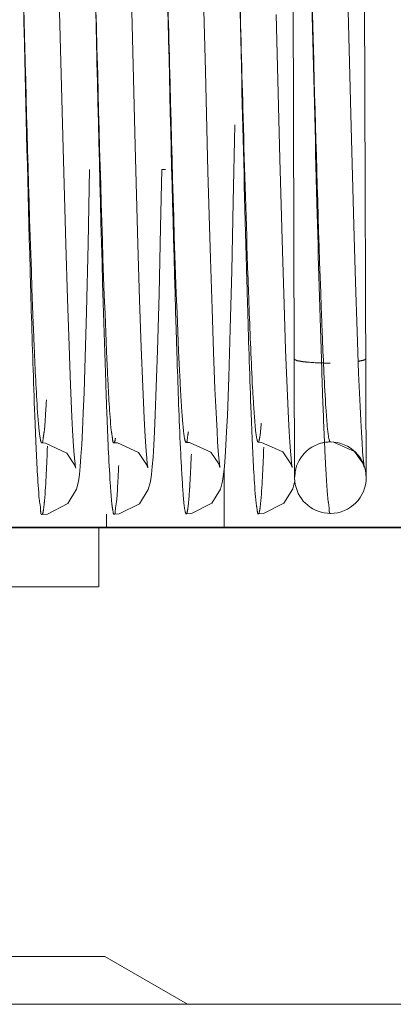
# Model space of a CAD drawing. Units: millimetres. Extents: x -93585 to 28740, y -84113 to 34289.
# Drawn here: x -83217 to -83214, y -82615 to -82607 of the extents above; entities that cross this region are included whole.
import ezdxf

# ---------------------------------------------------------------- set-up
doc = ezdxf.new("R2010")
doc.units = ezdxf.units.MM
doc.header["$LTSCALE"] = 20
doc.linetypes.add('ČÁRKOVANÁ2', pattern=[9.525, 6.35, -3.175])
doc.layers.add('KLADKOVÁ HLAVA', color=30, linetype='Continuous', lineweight=35)
doc.layers.add('PŘEJEZD', color=7, linetype='ČÁRKOVANÁ2', lineweight=9)

msp = doc.modelspace()

# ---------------------------------------------------------------- linework, layer by layer
at = {"layer": 'KLADKOVÁ HLAVA', "ltscale": 0.5}
msp.add_line((-82341.3169, -82611.1313), (-83371.3169, -82611.1313), dxfattribs=at)
at = {"layer": 'PŘEJEZD', "ltscale": 0.5}
for p, q in [((-83215.6096, -82606.1948), (-83215.5816, -82607.3794)), ((-83215.1375, -82610.7134), (-83215.1528, -82606.2134)), ((-83214.5375, -82610.7113), (-83214.5528, -82606.2114)), ((-83215.8865, -82607.3035), (-83215.9099, -82606.3709)), ((-83215.2623, -82608.0375), (-83215.2935, -82606.8274)), ((-83215.8644, -82608.1455), (-83215.8865, -82607.3035)), ((-83215.6527, -82608.4023), (-83215.6396, -82607.7532)), ((-83214.6418, -82608.5961), (-83214.6644, -82607.7691)), ((-83217.0574, -82608.7546), (-83217.0798, -82607.9521)), ((-83216.4524, -82608.7543), (-83216.4753, -82607.9294)), ((-83215.2405, -82608.8138), (-83215.2623, -82608.0375)), ((-83216.8702, -82608.7521), (-83216.8569, -82608.1282)), ((-83216.2621, -82608.6116), (-83216.252, -82608.1282)), ((-83216.252, -82608.1282), (-83216.2215, -82608.1282)), ((-83215.8437, -82608.8767), (-83215.8644, -82608.1455)), ((-83215.6655, -82608.9769), (-83215.6527, -82608.4023)), ((-83216.2751, -82609.1722), (-83216.2621, -82608.6116)), ((-83214.6276, -82609.0726), (-83214.6418, -82608.5961)), ((-83217.0434, -82609.2133), (-83217.0574, -82608.7546)), ((-83216.8839, -82609.3225), (-83216.8702, -82608.7521)), ((-83216.438, -82609.2219), (-83216.4524, -82608.7543)), ((-83215.8305, -82609.2963), (-83215.8437, -82608.8767)), ((-83215.2267, -82609.2578), (-83215.2405, -82608.8138)), ((-83215.6779, -82609.4659), (-83215.6655, -82608.9769)), ((-83214.614, -82609.4865), (-83214.6276, -82609.0726)), ((-83216.2879, -82609.6451), (-83216.2751, -82609.1722)), ((-83217.03, -82609.6075), (-83217.0434, -82609.2133)), ((-83216.4244, -82609.6208), (-83216.438, -82609.2219)), ((-83215.2136, -82609.6405), (-83215.2267, -82609.2578)), ((-83216.8976, -82609.7996), (-83216.8839, -82609.3225)), ((-83215.8179, -82609.6599), (-83215.8305, -82609.2963)), ((-83215.69, -82609.8696), (-83215.6779, -82609.4659)), ((-83214.6011, -82609.8349), (-83214.614, -82609.4865)), ((-83217.0172, -82609.9371), (-83217.03, -82609.6075)), ((-83216.4116, -82609.9506), (-83216.4244, -82609.6208)), ((-83215.8058, -82609.9671), (-83215.8179, -82609.6599)), ((-83215.201, -82609.9607), (-83215.2136, -82609.6405)), ((-83214.589, -82610.1167), (-83214.6011, -82609.8349)), ((-83217.0051, -82610.2034), (-83217.0172, -82609.9371)), ((-83216.3996, -82610.2126), (-83216.4116, -82609.9506)), ((-83215.702, -82610.1925), (-83215.69, -82609.8696)), ((-83215.7942, -82610.2178), (-83215.8058, -82609.9671)), ((-83215.1891, -82610.2183), (-83215.201, -82609.9607)), ((-83215.7079, -82610.3253), (-83215.702, -82610.1925)), ((-83214.5832, -82610.2332), (-83214.589, -82610.1167)), ((-83215.7887, -82610.3219), (-83215.7942, -82610.2178)), ((-83215.1834, -82610.3237), (-83215.1891, -82610.2183)), ((-83215.7832, -82610.4117), (-83215.7887, -82610.3219)), ((-83215.1779, -82610.4137), (-83215.1834, -82610.3237)), ((-83217.2584, -82610.4207), (-83217.2282, -82610.4221)), ((-83216.6536, -82610.4189), (-83216.6246, -82610.4201)), ((-83215.778, -82610.487), (-83215.7832, -82610.4117)), ((-83215.4434, -82610.4148), (-83215.4153, -82610.416)), ((-83214.838, -82610.4126), (-83214.8114, -82610.4137)), ((-83214.8114, -82610.4137), (-83214.6345, -82610.4926)), ((-83214.6345, -82610.4926), (-83214.5649, -82610.5916)), ((-83216.9834, -82610.6033), (-83216.9739, -82610.6323)), ((-83216.936, -82610.619), (-83216.9296, -82610.536)), ((-83216.3789, -82610.6005), (-83216.3689, -82610.6308)), ((-83216.3313, -82610.6195), (-83216.325, -82610.5389)), ((-83215.7741, -82610.5972), (-83215.764, -82610.6274)), ((-83215.7262, -82610.6175), (-83215.7199, -82610.5366)), ((-83215.1692, -82610.5952), (-83215.1589, -82610.6259)), ((-83214.5649, -82610.5916), (-83214.5539, -82610.6237)), ((-83214.5539, -82610.6237), (-83214.5579, -82610.5936)), ((-83216.9511, -82610.743), (-83216.9428, -82610.6862)), ((-83216.9428, -82610.6862), (-83216.936, -82610.619)), ((-83216.3467, -82610.7434), (-83216.3381, -82610.6857)), ((-83216.3381, -82610.6857), (-83216.3313, -82610.6195)), ((-83215.7414, -82610.7401), (-83215.733, -82610.6836)), ((-83215.733, -82610.6836), (-83215.7262, -82610.6175)), ((-83215.7287, -82610.6415), (-83215.7287, -82611.1282)), ((-83216.7143, -82611.019), (-83216.7143, -82611.1282)), ((-83215.7287, -82611.1282), (-83224.53, -82611.1282)), ((-83216.7794, -82611.1282), (-83216.7794, -82611.6283)), ((-83216.7817, -82611.6283), (-83223.477, -82611.6283)), ((-83223.5264, -82614.7283), (-83216.7323, -82614.7283)), ((-83216.7294, -82614.7283), (-83216.0365, -82615.1283)), ((-83206.6169, -82615.1283), (-83246.6169, -82615.1283))]:
    msp.add_line(p, q, dxfattribs=at)
for points in [[(-83214.6644, -82607.7691), (-83214.6973, -82606.4703), (-83214.7061, -82606.116), (-83214.7691, -82603.7051)], [(-83216.4753, -82607.9294), (-83216.5083, -82606.6358), (-83216.517, -82606.2875)], [(-83217.0798, -82607.9521), (-83217.1117, -82606.702), (-83217.12, -82606.3672)], [(-83216.325, -82610.5389), (-83216.3188, -82610.441), (-83216.3127, -82610.3239), (-83216.3066, -82610.1865), (-83216.3004, -82610.0279), (-83216.2879, -82609.6451)], [(-83216.9296, -82610.536), (-83216.9234, -82610.4347), (-83216.9171, -82610.3126), (-83216.9107, -82610.1675), (-83216.9042, -82609.9972), (-83216.8976, -82609.7996)], [(-83216.9739, -82610.6323), (-83216.9748, -82610.626), (-83216.9786, -82610.5963), (-83216.9832, -82610.5492), (-83216.9883, -82610.4861), (-83216.9937, -82610.4073), (-83216.9993, -82610.3131), (-83217.0051, -82610.2034)], [(-83216.3689, -82610.6308), (-83216.3697, -82610.6251), (-83216.3734, -82610.5957), (-83216.378, -82610.5493), (-83216.383, -82610.4876), (-83216.3883, -82610.411), (-83216.3939, -82610.3194), (-83216.3996, -82610.2126)], [(-83214.5579, -82610.5936), (-83214.5623, -82610.5505), (-83214.5671, -82610.4927), (-83214.5723, -82610.4207), (-83214.5777, -82610.3343), (-83214.5832, -82610.2332)], [(-83215.7199, -82610.5366), (-83215.7139, -82610.4397), (-83215.7079, -82610.3253)], [(-83217.2282, -82610.4221), (-83217.0494, -82610.5055), (-83216.9834, -82610.6033)], [(-83216.6246, -82610.4201), (-83216.4464, -82610.5019), (-83216.3789, -82610.6005)], [(-83216.0484, -82610.4163), (-83216.0201, -82610.4175), (-83215.8414, -82610.4991), (-83215.7741, -82610.5972)], [(-83215.4153, -82610.416), (-83215.2372, -82610.4968), (-83215.1692, -82610.5952)], [(-83215.1589, -82610.6259), (-83215.1595, -82610.6213), (-83215.1631, -82610.5935), (-83215.1677, -82610.5488), (-83215.1727, -82610.4887), (-83215.1779, -82610.4137)], [(-83215.764, -82610.6274), (-83215.7647, -82610.622), (-83215.7684, -82610.5933), (-83215.773, -82610.5477), (-83215.778, -82610.487)], [(-83217.2566, -82611.0208), (-83217.2109, -82611.017), (-83217.041, -82610.9295), (-83216.9681, -82610.8098), (-83216.9511, -82610.743)], [(-83216.6518, -82611.019), (-83216.6088, -82611.0156), (-83216.4397, -82610.9311), (-83216.3647, -82610.812), (-83216.3467, -82610.7434)], [(-83216.0466, -82611.0163), (-83216.0025, -82611.0127), (-83215.8331, -82610.9271), (-83215.7588, -82610.8076), (-83215.7414, -82610.7401)], [(-83215.4415, -82611.0149), (-83215.3981, -82611.0115), (-83215.2287, -82610.9264), (-83215.1539, -82610.8065), (-83215.1365, -82610.739)]]:
    msp.add_lwpolyline(points, dxfattribs=at)
for centre, radius, start, end in [((-82397.5154, -82587.5799), 817.7008, 181.342552, 181.4598849), ((-82736.6608, -82595.9351), 479.0575, 181.368879, 181.557325), ((-82976.8485, -82601.1059), 238.8117, 181.580581, 181.898631), ((-83216.2214, -82608.4473), 0.3191, 90.00945, 95.53039), ((-83003.5099, -82602.9865), 211.5106, 181.46999, 181.848036), ((-83214.8375, -82610.7123), 0.3, 111.41112, 270.19456), ((-83214.8375, -82610.7123), 0.3, 90.19456, 111.41112), ((-83214.8375, -82610.7123), 0.3, 270.19456, 90.19456), ((-83196.8203, -82609.6341), 18.0837, 182.71151, 183.40698), ((-83205.9489, -82610.1677), 8.9395, 183.47028, 183.9487)]:
    msp.add_arc(centre, radius, start, end, dxfattribs=at)
for points, knots in [([(-83216.216, -82606.1399), (-83216.2089, -82606.4423), (-83216.1828, -82607.5514), (-83216.1563, -82608.6604), (-83216.1315, -82609.4669)], [0, 0, 0, 0, 0.272698, 1, 1, 1, 1]), ([(-83217.4253, -82606.1743), (-83217.4173, -82606.4792), (-83217.3885, -82607.5605), (-83217.36, -82608.6418), (-83217.3299, -82609.418)], [0, 0, 0, 0, 0.281914, 1, 1, 1, 1]), ([(-83216.8204, -82606.1693), (-83216.8115, -82606.505), (-83216.7805, -82607.6647), (-83216.7509, -82608.8247), (-83216.7154, -82609.6484)], [0, 0, 0, 0, 0.289386, 1, 1, 1, 1]), ([(-83216.8203, -82606.1694), (-83216.812, -82606.5229), (-83216.7824, -82607.7724), (-83216.7531, -82609.0221), (-83216.7219, -82609.9179)], [0, 0, 0, 0, 0.282867, 1, 1, 1, 1]), ([(-83216.2154, -82606.1669), (-83216.2059, -82606.5268), (-83216.173, -82607.7415), (-83216.1437, -82608.9565), (-83216.103, -82609.8106)], [0, 0, 0, 0, 0.296316, 1, 1, 1, 1]), ([(-83215.6104, -82606.1666), (-83215.6069, -82606.2964), (-83215.5935, -82606.8052), (-83215.58, -82607.314), (-83215.5694, -82607.693)], [0, 0, 0, 0, 0.254949, 1, 1, 1, 1]), ([(-83217.4238, -82606.2357), (-83217.4182, -82606.4768), (-83217.3968, -82607.386), (-83217.3749, -82608.2951), (-83217.3563, -82608.963)], [0, 0, 0, 0, 0.265272, 1, 1, 1, 1]), ([(-83214.9977, -82606.4534), (-83214.9908, -82606.7173), (-83214.9656, -82607.6617), (-83214.9398, -82608.6062), (-83214.9146, -82609.2865)], [0, 0, 0, 0, 0.279382, 1, 1, 1, 1]), ([(-83215.5414, -82608.9545), (-83215.5382, -82609.0694), (-83215.5265, -82609.4756), (-83215.5137, -82609.8819), (-83215.5024, -82610.1731)], [0, 0, 0, 0, 0.282882, 1, 1, 1, 1]), ([(-83217.3563, -82608.963), (-83217.3531, -82609.0796), (-83217.3413, -82609.4899), (-83217.3283, -82609.9001), (-83217.3168, -82610.1938)], [0, 0, 0, 0, 0.284076, 1, 1, 1, 1]), ([(-83215.5292, -82609.0181), (-83215.526, -82609.1105), (-83215.5148, -82609.4249), (-83215.5023, -82609.7393), (-83215.4903, -82609.9612)], [0, 0, 0, 0, 0.293813, 1, 1, 1, 1]), ([(-83214.9146, -82609.2865), (-83214.9114, -82609.3727), (-83214.9004, -82609.6536), (-83214.8881, -82609.9345), (-83214.8751, -82610.129)], [0, 0, 0, 0, 0.306527, 1, 1, 1, 1]), ([(-83217.3299, -82609.418), (-83217.3268, -82609.4985), (-83217.3161, -82609.758), (-83217.3042, -82610.0175), (-83217.291, -82610.1961)], [0, 0, 0, 0, 0.310438, 1, 1, 1, 1]), ([(-83216.1315, -82609.4669), (-83216.1284, -82609.5694), (-83216.1172, -82609.918), (-83216.1047, -82610.2666), (-83216.0929, -82610.5126)], [0, 0, 0, 0, 0.293998, 1, 1, 1, 1]), ([(-83216.7154, -82609.6484), (-83216.7123, -82609.7225), (-83216.7015, -82609.9457), (-83216.6911, -82610.1691), (-83216.6751, -82610.3175)], [0, 0, 0, 0, 0.332046, 1, 1, 1, 1]), ([(-83215.1409, -82609.7134), (-83215.1409, -82609.7158), (-83215.1261, -82609.7333), (-83215.1035, -82609.7332), (-83215.0857, -82609.7363)], [0, 0, 0, 0, 0.118329, 1, 1, 1, 1]), ([(-83215.0857, -82609.7363), (-83215.0699, -82609.7391), (-83214.9886, -82609.749), (-83214.9066, -82609.7512), (-83214.8408, -82609.7509)], [0, 0, 0, 0, 0.196075, 1, 1, 1, 1]), ([(-83214.5994, -82609.7353), (-83214.591, -82609.7338), (-83214.5731, -82609.7292), (-83214.5409, -82609.7241), (-83214.5409, -82609.7113)], [0, 0, 0, 0, 0.401459, 1, 1, 1, 1]), ([(-83216.103, -82609.8106), (-83216.0988, -82609.8982), (-83216.0911, -82610.0506), (-83216.0781, -82610.2357), (-83216.0671, -82610.3542), (-83216.0576, -82610.3985), (-83216.0523, -82610.4164), (-83216.0484, -82610.4163)], [0, 0, 0, 0, 0.430973, 0.743754, 0.93288, 0.981099, 1, 1, 1, 1]), ([(-83214.9105, -82609.8074), (-83214.9083, -82609.8722), (-83214.9004, -82610.0996), (-83214.8915, -82610.327), (-83214.8838, -82610.4896)], [0, 0, 0, 0, 0.284786, 1, 1, 1, 1]), ([(-83216.7219, -82609.9179), (-83216.7189, -82610.0048), (-83216.7085, -82610.2852), (-83216.6969, -82610.5657), (-83216.6843, -82610.7591)], [0, 0, 0, 0, 0.309771, 1, 1, 1, 1]), ([(-83215.4903, -82609.9612), (-83215.4851, -82610.0566), (-83215.4746, -82610.2008), (-83215.4644, -82610.3464), (-83215.453, -82610.3945)], [0, 0, 0, 0, 0.658768, 1, 1, 1, 1]), ([(-83217.2584, -82610.4207), (-83217.2501, -82610.4205), (-83217.2474, -82610.3751), (-83217.2349, -82610.3199), (-83217.2283, -82610.199), (-83217.2223, -82610.1112), (-83217.2195, -82610.0589)], [0, 0, 0, 0, 0.068383, 0.25748, 0.56953, 1, 1, 1, 1]), ([(-83217.3168, -82610.1938), (-83217.3138, -82610.2702), (-83217.3037, -82610.5038), (-83217.2936, -82610.7376), (-83217.2792, -82610.8944)], [0, 0, 0, 0, 0.326828, 1, 1, 1, 1]), ([(-83217.291, -82610.1961), (-83217.2894, -82610.218), (-83217.2839, -82610.2832), (-83217.2785, -82610.3486), (-83217.2701, -82610.3912)], [0, 0, 0, 0, 0.3364, 1, 1, 1, 1]), ([(-83215.5024, -82610.1731), (-83215.4994, -82610.2493), (-83215.4895, -82610.4834), (-83215.4791, -82610.7177), (-83215.4653, -82610.8752)], [0, 0, 0, 0, 0.325192, 1, 1, 1, 1]), ([(-83214.8751, -82610.129), (-83214.873, -82610.1604), (-83214.8658, -82610.2484), (-83214.8612, -82610.3374), (-83214.8479, -82610.3929)], [0, 0, 0, 0, 0.355163, 1, 1, 1, 1]), ([(-83215.4434, -82610.4148), (-83215.4394, -82610.4147), (-83215.4345, -82610.396), (-83215.4248, -82610.3498), (-83215.4207, -82610.2951), (-83215.4175, -82610.2553)], [0, 0, 0, 0, 0.073886, 0.262822, 1, 1, 1, 1]), ([(-83216.6751, -82610.3175), (-83216.6724, -82610.343), (-83216.665, -82610.3669), (-83216.6627, -82610.4191), (-83216.6536, -82610.4189)], [0, 0, 0, 0, 0.73747, 1, 1, 1, 1]), ([(-83216.0484, -82610.4163), (-83216.0403, -82610.4161), (-83216.0375, -82610.3711), (-83216.0313, -82610.3491), (-83216.0288, -82610.3266)], [0, 0, 0, 0, 0.265793, 1, 1, 1, 1]), ([(-83217.2701, -82610.3912), (-83217.2686, -82610.3987), (-83217.2666, -82610.4073), (-83217.2615, -82610.4208), (-83217.2584, -82610.4207)], [0, 0, 0, 0, 0.711065, 1, 1, 1, 1]), ([(-83216.6536, -82610.4189), (-83216.6523, -82610.4188), (-83216.6423, -82610.4067), (-83216.6429, -82610.393), (-83216.6408, -82610.3809)], [0, 0, 0, 0, 0.099109, 1, 1, 1, 1]), ([(-83215.453, -82610.3945), (-83215.4518, -82610.3997), (-83215.4502, -82610.4061), (-83215.4457, -82610.4149), (-83215.4434, -82610.4148)], [0, 0, 0, 0, 0.697429, 1, 1, 1, 1]), ([(-83214.8479, -82610.3929), (-83214.8471, -82610.3963), (-83214.8456, -82610.4019), (-83214.8435, -82610.4074), (-83214.8423, -82610.4094)], [0, 0, 0, 0, 0.594415, 1, 1, 1, 1]), ([(-83214.8423, -82610.4094), (-83214.8418, -82610.4103), (-83214.8409, -82610.4117), (-83214.8393, -82610.4126), (-83214.8386, -82610.4126)], [0, 0, 0, 0, 0.600264, 1, 1, 1, 1]), ([(-83217.2445, -82610.9828), (-83217.2406, -82610.9578), (-83217.2234, -82610.78), (-83217.217, -82610.6015), (-83217.2111, -82610.4484)], [0, 0, 0, 0, 0.141621, 1, 1, 1, 1]), ([(-83216.0929, -82610.5126), (-83216.0878, -82610.6178), (-83216.0776, -82610.7774), (-83216.0674, -82610.938), (-83216.0564, -82610.9918)], [0, 0, 0, 0, 0.657246, 1, 1, 1, 1]), ([(-83216.0225, -82610.8603), (-83216.0207, -82610.8375), (-83216.013, -82610.7223), (-83216.0078, -82610.6071), (-83216.0039, -82610.5147)], [0, 0, 0, 0, 0.19871, 1, 1, 1, 1]), ([(-83215.4301, -82610.9802), (-83215.4261, -82610.9559), (-83215.409, -82610.7816), (-83215.4026, -82610.6068), (-83215.3966, -82610.4565)], [0, 0, 0, 0, 0.140637, 1, 1, 1, 1]), ([(-83216.6518, -82611.019), (-83216.6425, -82611.0191), (-83216.6419, -82610.9663), (-83216.6276, -82610.906), (-83216.6221, -82610.7688), (-83216.6158, -82610.6703), (-83216.613, -82610.6112)], [0, 0, 0, 0, 0.067246, 0.256418, 0.567889, 1, 1, 1, 1]), ([(-83215.137, -82610.6797), (-83215.1369, -82610.6739), (-83215.1375, -82610.6689), (-83215.1362, -82610.6541), (-83215.1349, -82610.6626), (-83215.1345, -82610.6651)], [0, 0, 0, 0, 0.587811, 0.742774, 1, 1, 1, 1]), ([(-83215.1351, -82610.6932), (-83215.1355, -82610.6967), (-83215.1349, -82610.7131), (-83215.1365, -82610.692), (-83215.1368, -82610.6861)], [0, 0, 0, 0, 0.373919, 1, 1, 1, 1]), ([(-83215.1345, -82610.6651), (-83215.1343, -82610.6713), (-83215.1321, -82610.6728), (-83215.1351, -82610.6876), (-83215.1353, -82610.6866)], [0, 0, 0, 0, 0.851178, 1, 1, 1, 1]), ([(-83216.6843, -82610.7591), (-83216.6819, -82610.7967), (-83216.6768, -82610.8598), (-83216.6704, -82610.9464), (-83216.6613, -82610.9865), (-83216.6578, -82611.0189), (-83216.6518, -82611.019)], [0, 0, 0, 0, 0.429779, 0.740948, 0.930548, 1, 1, 1, 1]), ([(-83217.2792, -82610.8944), (-83217.2763, -82610.9261), (-83217.2663, -82610.9555), (-83217.2678, -82611.0206), (-83217.2566, -82611.0208)], [0, 0, 0, 0, 0.738859, 1, 1, 1, 1]), ([(-83216.0466, -82611.0163), (-83216.0428, -82611.0164), (-83216.0383, -82610.9979), (-83216.0291, -82610.9534), (-83216.0254, -82610.8995), (-83216.0225, -82610.8603)], [0, 0, 0, 0, 0.071837, 0.259182, 1, 1, 1, 1]), ([(-83215.4598, -82610.9312), (-83215.4575, -82610.9521), (-83215.4513, -82610.9725), (-83215.4492, -82611.0148), (-83215.4415, -82611.0149)], [0, 0, 0, 0, 0.733526, 1, 1, 1, 1]), ([(-83214.8591, -82610.8859), (-83214.8563, -82610.9176), (-83214.8461, -82610.9468), (-83214.8479, -82611.0128), (-83214.8366, -82611.0128)], [0, 0, 0, 0, 0.73793, 1, 1, 1, 1]), ([(-83217.2566, -82611.0208), (-83217.2553, -82611.0209), (-83217.2454, -82611.0084), (-83217.2464, -82610.9949), (-83217.2445, -82610.9828)], [0, 0, 0, 0, 0.094216, 1, 1, 1, 1]), ([(-83216.0564, -82610.9918), (-83216.0552, -82610.998), (-83216.0535, -82611.0053), (-83216.0492, -82611.0163), (-83216.0466, -82611.0163)], [0, 0, 0, 0, 0.706618, 1, 1, 1, 1]), ([(-83215.4415, -82611.0149), (-83215.4381, -82611.015), (-83215.4336, -82610.9985), (-83215.4315, -82610.989), (-83215.4301, -82610.9802)], [0, 0, 0, 0, 0.279096, 1, 1, 1, 1])]:
    msp.add_open_spline(points, degree=3, knots=knots, dxfattribs=at)
for points in [[(-83214.8672, -82610.7833), (-83214.8649, -82610.8175), (-83214.8623, -82610.8518), (-83214.8591, -82610.8859)], [(-83215.4653, -82610.8752), (-83215.4637, -82610.8939), (-83215.4619, -82610.9126), (-83215.4598, -82610.9312)]]:
    msp.add_open_spline(points, degree=3, dxfattribs=at)

doc.saveas('drawing.dxf')
